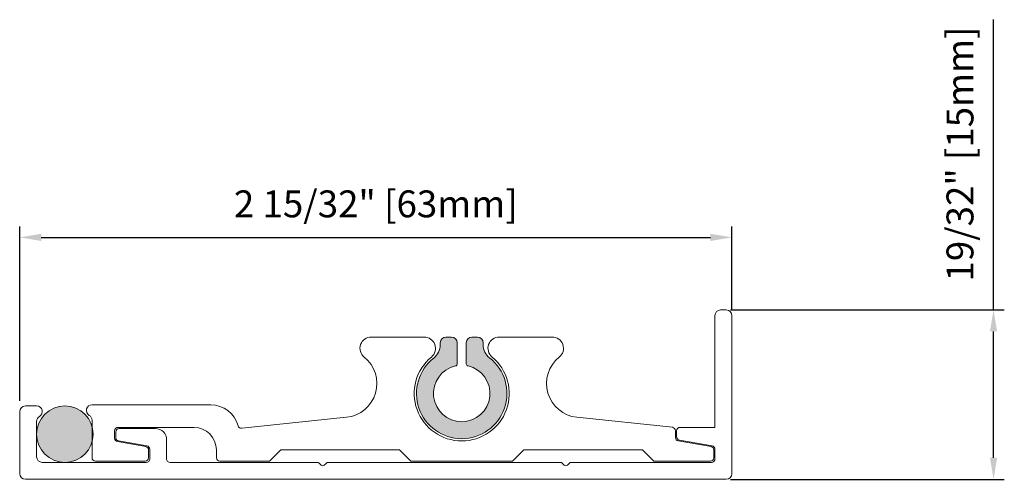
# Model space of a CAD drawing. Units: inches. Extents: x 268766 to 268969, y -309870 to -309751.
# Drawn here: x 268818 to 268821, y -309781 to -309779 of the extents above; entities that cross this region are included whole.
import ezdxf

# ---------------------------------------------------------------- set-up
doc = ezdxf.new("R2010")
doc.units = ezdxf.units.IN
doc.header["$MEASUREMENT"] = 0
doc.header["$PDMODE"] = 35
doc.header["$PDSIZE"] = 0.000315
doc.layers.get('DEFPOINTS').update_dxf_attribs({"linetype": 'CONTINUOUS'})
doc.layers.add('DIMENSIONS', color=12, linetype='CONTINUOUS')
doc.layers.add('OUTLINE', color=3, linetype='CONTINUOUS')
doc.styles.get("Standard").update_dxf_attribs({"font": 'arial.ttf'})
doc.dimstyles.new('18-1', dxfattribs={"dimscale": 0.6, "dimtxt": 0.15625, "dimasz": 0.125, "dimexe": 0.0625, "dimexo": 0.03125, "dimgap": 0.09375, "dimtad": 1, "dimdec": 5, "dimzin": 0, "dimdsep": 46, "dimlunit": 4, "dimtxsty": 'STANDARD', "dimcen": 0.09375, "dimclrt": 2, "dimadec": 0, "dimazin": 0, "dimtfac": 1, "dimtdec": 5, "dimtofl": 0, "dimtmove": 0, "dimatfit": 3, "dimfxl": 1, "dimfrac": 2, "dimtolj": 1, "dimtzin": 0, "dimarcsym": 0})

# ---------------------------------------------------------------- blocks, each defined once
blk = doc.blocks.new('*D36')
at = {"layer": 'DEFPOINTS', "color": 0, "transparency": 16777216}
for p in [(268820.3319, -309779.9825), (268820.3319, -309780.2551), (268817.8516, -309780.571)]:
    blk.add_point(p, dxfattribs=at)
at = {"layer": 'DIMENSIONS', "color": 0, "lineweight": -2, "transparency": 16777216}
for p, q in [((268817.8516, -309780.5523), (268817.8516, -309779.945)), ((268820.3319, -309780.2364), (268820.3319, -309779.945)), ((268817.9266, -309779.9825), (268820.2569, -309779.9825))]:
    blk.add_line(p, q, dxfattribs=at)
at = {"layer": 'DIMENSIONS', "color": 0, "transparency": 16777216}
for points in [[(268817.9266, -309779.97), (268817.9266, -309779.995), (268817.8516, -309779.9825)], [(268820.2569, -309779.97), (268820.2569, -309779.995), (268820.3319, -309779.9825)]]:
    blk.add_solid(points, dxfattribs=at)
at = {"layer": 'DIMENSIONS', "color": 2, "transparency": 16777216, "insert": (268819.0917, -309779.8656), "char_height": 0.09375, "attachment_point": 5}
blk.add_mtext('\\A1;2 15/32" [63mm]', dxfattribs=at)
blk = doc.blocks.new('*D37')
at = {"layer": 'DEFPOINTS', "color": 0, "transparency": 16777216}
for p in [(268820.3082, -309780.2354), (268820.3082, -309780.826), (268821.2429, -309780.826)]:
    blk.add_point(p, dxfattribs=at)
at = {"layer": 'DIMENSIONS', "color": 0, "lineweight": -2, "transparency": 16777216}
for p, q in [((268821.2429, -309780.2354), (268821.2429, -309779.2234)), ((268820.327, -309780.2354), (268821.2804, -309780.2354)), ((268821.2429, -309780.751), (268821.2429, -309780.3104)), ((268820.327, -309780.826), (268821.2804, -309780.826))]:
    blk.add_line(p, q, dxfattribs=at)
at = {"layer": 'DIMENSIONS', "color": 0, "transparency": 16777216}
for points in [[(268821.2304, -309780.3104), (268821.2554, -309780.3104), (268821.2429, -309780.2354)], [(268821.2304, -309780.751), (268821.2554, -309780.751), (268821.2429, -309780.826)]]:
    blk.add_solid(points, dxfattribs=at)
at = {"layer": 'DIMENSIONS', "color": 2, "transparency": 16777216, "insert": (268821.126, -309779.6919), "char_height": 0.09375, "attachment_point": 5, "rotation": 90}
blk.add_mtext('\\A1;19/32" [15mm]', dxfattribs=at)

msp = doc.modelspace()

# ---------------------------------------------------------------- hatches: boundary and pattern name
at = {"layer": 'OUTLINE', "linetype": 'Continuous', "lineweight": 15}
h = msp.add_hatch(color=256, dxfattribs=at)
h.dxf.hatch_style = 1
h.paths.add_polyline_path([(268819.369048, -309780.430804, 0.35000111), (268819.375172, -309780.423127), (268819.375172, -309780.349603, 0.41421356), (268819.355487, -309780.329917), (268819.335802, -309780.329917, 0.41421356), (268819.316117, -309780.349603), (268819.316117, -309780.356563, -0.23002508), (268819.293569, -309780.402983, 2.88917449), (268819.488272, -309780.402983, -0.23002508), (268819.465723, -309780.356563), (268819.465723, -309780.349603, 0.41421356), (268819.446038, -309780.329917), (268819.426353, -309780.329917, 0.41421356), (268819.406668, -309780.349603), (268819.406668, -309780.423127, 0.35000111), (268819.412792, -309780.430804, -8.88748218)])
h = msp.add_hatch(color=256, dxfattribs=at)
h.dxf.hatch_style = 1
h.paths.add_polyline_path([(268818.103519, -309780.640941, 0.8672954), (268817.910605, -309780.6685, 0.8672954), (268818.103519, -309780.696059)])

# ---------------------------------------------------------------- linework, layer by layer
for p, q in [((268820.292495, -309780.235429), (268820.31218, -309780.235429)), ((268820.27281, -309780.255114), (268820.27281, -309780.644878)), ((268820.331865, -309780.806295), (268820.331865, -309780.255114)), ((268819.260107, -309780.329917), (268819.07596, -309780.329917)), ((268819.316117, -309780.349603), (268819.316117, -309780.356563)), ((268819.355487, -309780.329917), (268819.335802, -309780.329917)), ((268819.375172, -309780.423127), (268819.375172, -309780.349603)), ((268819.406668, -309780.349603), (268819.406668, -309780.423127)), ((268819.446038, -309780.329917), (268819.426353, -309780.329917)), ((268819.465723, -309780.356563), (268819.465723, -309780.349603)), ((268819.705881, -309780.329917), (268819.521733, -309780.329917)), ((268817.85155, -309780.58976), (268817.85155, -309780.806295)), ((268817.910605, -309780.570075), (268817.871235, -309780.570075)), ((268818.516904, -309780.566138), (268818.103519, -309780.566138)), ((268817.910605, -309780.74724), (268817.910605, -309780.623855)), ((268818.103519, -309780.619918), (268818.103519, -309780.751177)), ((268818.98988, -309780.609684), (268818.624696, -309780.648066)), ((268820.124773, -309780.644664), (268819.79196, -309780.609684)), ((268818.182259, -309780.682971), (268818.182259, -309780.656689)), ((268818.186196, -309780.660626), (268818.186196, -309780.680301)), ((268818.19407, -309780.644878), (268818.457849, -309780.644878)), ((268818.323991, -309780.648815), (268818.198007, -309780.648815)), ((268820.135349, -309780.680253), (268820.135349, -309780.65641)), ((268820.139286, -309780.656689), (268820.139286, -309780.677583)), ((268820.27281, -309780.644878), (268820.151097, -309780.644878)), ((268820.331865, -309780.806295), (268820.331865, -309780.664563)), ((268818.290609, -309780.711987), (268818.192019, -309780.694603)), ((268818.195956, -309780.691933), (268818.294546, -309780.709317)), ((268818.363361, -309780.755114), (268818.363361, -309780.688185)), ((268820.259113, -309780.711987), (268820.145109, -309780.691885)), ((268820.149046, -309780.689215), (268820.26305, -309780.709317)), ((268818.300369, -309780.751177), (268818.300369, -309780.723618)), ((268818.304306, -309780.720948), (268818.304306, -309780.755114)), ((268818.536589, -309780.723618), (268818.536589, -309780.751177)), ((268818.721629, -309780.762988), (268818.760999, -309780.723618)), ((268818.760999, -309780.723618), (268819.174385, -309780.723618)), ((268819.174385, -309780.723618), (268819.213755, -309780.762988)), ((268819.568086, -309780.762988), (268819.607456, -309780.723618)), ((268819.607456, -309780.723618), (268820.020841, -309780.723618)), ((268820.020841, -309780.723618), (268820.060211, -309780.762988)), ((268820.268873, -309780.751177), (268820.268873, -309780.723618)), ((268820.27281, -309780.720948), (268820.27281, -309780.755114)), ((268818.292495, -309780.766925), (268817.93029, -309780.766925)), ((268818.11533, -309780.762988), (268818.288558, -309780.762988)), ((268818.888334, -309780.766925), (268818.375172, -309780.766925)), ((268818.5484, -309780.762988), (268818.721629, -309780.762988)), ((268818.9011, -309780.77643), (268818.893902, -309780.769232)), ((268818.919434, -309780.769232), (268818.912236, -309780.77643)), ((268819.734791, -309780.766925), (268818.925002, -309780.766925)), ((268819.213755, -309780.762988), (268819.568086, -309780.762988)), ((268819.747557, -309780.77643), (268819.740359, -309780.769232)), ((268819.765891, -309780.769232), (268819.758693, -309780.77643)), ((268820.260999, -309780.766925), (268819.771459, -309780.766925)), ((268820.060211, -309780.762988), (268820.257062, -309780.762988)), ((268817.871235, -309780.82598), (268820.31218, -309780.82598))]:
    msp.add_line(p, q, dxfattribs=at)
msp.add_circle((268818.00903, -309780.6685), 0.098425, dxfattribs=at)
for centre, radius, start, end in [((268820.292495, -309780.255114), 0.019685, 90, 180), ((268820.31218, -309780.255114), 0.019685, 0, 90), ((268819.07596, -309780.369288), 0.03937, 90, 231.317813), ((268819.260107, -309780.369288), 0.03937, 309.715137, 90), ((268819.257062, -309780.356563), 0.059055, 308.183482, 0), ((268819.335802, -309780.349603), 0.019685, 90, 180), ((268819.355487, -309780.349603), 0.019685, 0, 90), ((268819.426353, -309780.349603), 0.019685, 90, 180), ((268819.446038, -309780.349603), 0.019685, 0, 90), ((268819.524778, -309780.356563), 0.059055, 180, 231.816518), ((268819.521733, -309780.369288), 0.03937, 90, 230.284863), ((268819.705881, -309780.369288), 0.03937, 308.682187, 90), ((268818.977534, -309780.492221), 0.11811, 276, 51.317813), ((268819.39092, -309780.526768), 0.165354, 129.715137, 50.284863), ((268819.39092, -309780.526768), 0.15748, 128.183482, 51.816518), ((268819.367298, -309780.423127), 0.007874, 282.839588, 0), ((268819.414542, -309780.423127), 0.007874, 180, 257.160412), ((268819.804306, -309780.492221), 0.11811, 128.682187, 264), ((268819.39092, -309780.526768), 0.098425, 102.839588, 77.160412), ((268817.871235, -309780.58976), 0.019685, 90, 180), ((268817.910605, -309780.58976), 0.019685, 300, 90), ((268818.103519, -309780.585823), 0.019685, 90, 240), ((268818.516904, -309780.664563), 0.098425, 14.845086, 90), ((268817.93029, -309780.623855), 0.019685, 120, 180), ((268818.083834, -309780.619918), 0.019685, 0, 60), ((268818.19407, -309780.656689), 0.011811, 90, 180), ((268818.198007, -309780.660626), 0.011811, 90, 180), ((268818.323991, -309780.688185), 0.03937, 0, 90), ((268818.457849, -309780.723618), 0.07874, 0, 90), ((268818.623461, -309780.63632), 0.011811, 194.845086, 276), ((268820.123538, -309780.65641), 0.011811, 0, 84), ((268820.151097, -309780.656689), 0.011811, 90, 180), ((268818.19407, -309780.682971), 0.011811, 180, 260), ((268818.198007, -309780.680301), 0.011811, 180, 260), ((268820.14716, -309780.680253), 0.011811, 180, 260), ((268820.151097, -309780.677583), 0.011811, 180, 260), ((268818.288558, -309780.723618), 0.011811, 0, 80), ((268818.292495, -309780.720948), 0.011811, 0, 80), ((268820.257062, -309780.723618), 0.011811, 0, 80), ((268820.260999, -309780.720948), 0.011811, 0, 80), ((268817.93029, -309780.74724), 0.019685, 180, 270), ((268818.11533, -309780.751177), 0.011811, 180, 270), ((268818.288558, -309780.751177), 0.011811, 270, 0), ((268818.292495, -309780.755114), 0.011811, 270, 0), ((268818.375172, -309780.755114), 0.011811, 180, 270), ((268818.5484, -309780.751177), 0.011811, 180, 270), ((268818.888334, -309780.774799), 0.007874, 45, 90), ((268818.925002, -309780.774799), 0.007874, 90, 135), ((268819.734791, -309780.774799), 0.007874, 45, 90), ((268819.771459, -309780.774799), 0.007874, 90, 135), ((268820.257062, -309780.751177), 0.011811, 270, 0), ((268820.260999, -309780.755114), 0.011811, 270, 0), ((268818.906668, -309780.770862), 0.007874, 225, 315), ((268819.753125, -309780.770862), 0.007874, 225, 315), ((268817.871235, -309780.806295), 0.019685, 180, 270), ((268820.31218, -309780.806295), 0.019685, 270, 0)]:
    msp.add_arc(centre, radius, start, end, dxfattribs=at)

# ---------------------------------------------------------------- dimensions: what is measured, and where the dimension line sits
at = {"layer": 'DIMENSIONS'}
dim = msp.add_linear_dim(base=(268821.242927, -309780.82598), p1=(268820.308243, -309780.235429), p2=(268820.308243, -309780.82598), angle=90, dimstyle='18-1', dxfattribs=at)
dim.commit()
dim.dimension.update_dxf_attribs({"geometry": '*D37', "text_midpoint": (268821.242927, -309779.691929), "dimtype": 160})
dim = msp.add_linear_dim(base=(268820.331865, -309779.9825172), p1=(268817.8515501, -309780.57101), p2=(268820.331865, -309780.2551143), dimstyle='18-1', dxfattribs=at)
dim.commit()
dim.dimension.update_dxf_attribs({"geometry": '*D36', "text_midpoint": (268819.0917076, -309779.8655791)})

doc.saveas('drawing.dxf')
